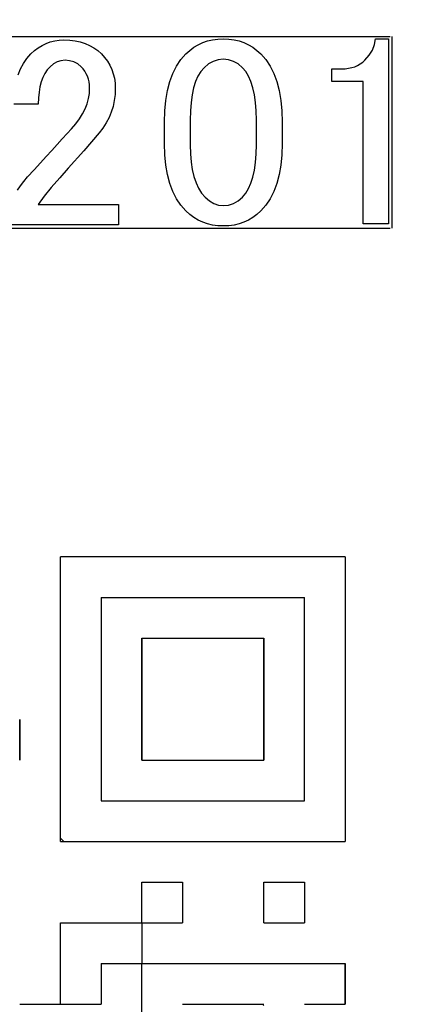
# Model space of a CAD drawing. Units: millimetres. Extents: x 34 to 600, y 2 to 418.
# Drawn here: x 217 to 221, y 140 to 148 of the extents above; entities that cross this region are included whole.
import ezdxf

# ---------------------------------------------------------------- set-up
doc = ezdxf.new("R2010")
doc.units = ezdxf.units.MM
doc.header["$LTSCALE"] = 0.246758
doc.linetypes.add('PHANTOM', pattern=[63.5, 31.75, -6.35, 6.35, -6.35, 6.35, -6.35])
for name, color, linetype in [('NoLayerName_001', 7, 'Continuous'), ('NoLayerName_007', 7, 'Continuous'), ('NoLayerName_010', 7, 'Continuous')]:
    doc.layers.add(name, color=color, linetype=linetype)
doc.styles.get("Standard").update_dxf_attribs({"font": 'txt', "bigfont": 'extfont2'})
doc.dimstyles.get("Standard").update_dxf_attribs({"dimtxt": 2.5, "dimasz": 2.5, "dimexe": 1.25, "dimexo": 0.625, "dimtad": 1, "dimzin": 0, "dimdsep": 46, "dimtxsty": 'Standard', "dimcen": 2.5, "dimadec": 0, "dimazin": 0, "dimtfac": 0.75, "dimtmove": 0, "dimatfit": 3, "dimfxl": 1, "dimarcsym": 0})

# ---------------------------------------------------------------- blocks, each defined once
blk = doc.blocks.new('_OPEN30')
at = {"color": 0, "linetype": 'ByBlock', "lineweight": -2}
for p, q in [((-1, 0.267949), (0, 0)), ((0, 0), (-1, -0.267949)), ((0, 0), (-1, 0))]:
    blk.add_line(p, q, dxfattribs=at)
blk = doc.blocks.new('*D14')
at = {"layer": 'Defpoints', "color": 0}
for p in [(225.7959, 195.4668), (251.2959, 195.4668), (215.8377, 47.4668)]:
    blk.add_point(p, dxfattribs=at)
at = {"layer": 'NoLayerName_001', "color": 0, "linetype": 'Continuous', "lineweight": 25}
for p, q in [((225.7959, 195.4668), (253.2959, 195.4668)), ((251.2959, 49.4668), (251.2959, 193.4668)), ((215.8377, 47.4668), (253.2959, 47.4668))]:
    blk.add_line(p, q, dxfattribs=at)
at = {"layer": 'NoLayerName_001', "color": 0, "lineweight": 25, "xscale": 2, "yscale": 2, "zscale": 2}
for p, rotation in [((251.2959, 195.4668), 90), ((251.2959, 47.4668), 270)]:
    blk.add_blockref('_OPEN30', p, dxfattribs=dict(at, rotation=rotation))
at = {"layer": 'NoLayerName_001', "color": 7, "lineweight": 25, "insert": (248.2959, 121.4668), "char_height": 4, "attachment_point": 5, "rotation": 90}
blk.add_mtext('148', dxfattribs=at)

msp = doc.modelspace()

# ---------------------------------------------------------------- linework, layer by layer
at = {"layer": 'NoLayerName_001', "color": 7, "linetype": 'PHANTOM', "lineweight": 25}
for p, q in [((212.8458832, 148.2168343), (220.6958832, 148.2168343)), ((220.6958832, 148.2168343), (220.6958832, 146.5168343)), ((212.8458832, 146.5168343), (220.6958832, 146.5168343))]:
    msp.add_line(p, q, dxfattribs=at)
at = {"layer": 'NoLayerName_001', "color": 7, "linetype": 'Continuous', "lineweight": 25}
for p, q in [((220.2811105, 143.6020616), (217.7553832, 143.6020616)), ((217.7553832, 141.0763343), (217.7553832, 143.6020616)), ((220.2811105, 143.6020616), (220.2811105, 141.0763343)), ((217.7553832, 141.0763343), (220.2811105, 141.0763343))]:
    msp.add_line(p, q, dxfattribs=at)
for points in [[(217.3798203, 147.8765435), (217.4012411, 147.9299199), (217.4272269, 147.9790823), (217.458129, 148.0236797), (217.4935962, 148.0637119), (217.5252007, 148.0925071), (217.5582097, 148.1177906), (217.5926234, 148.1388602), (217.628793, 148.1560671), (217.6660159, 148.1697623), (217.7049947, 148.1792437), (217.7457293, 148.1852134), (217.7875174, 148.1869692), (217.8384357, 148.1852134), (217.8865446, 148.1792437), (217.9318443, 148.1697623), (217.9746859, 148.1560671), (218.0150693, 148.1388602), (218.0522923, 148.1177906), (218.0870572, 148.0925071), (218.1193639, 148.0637119), (218.1481591, 148.0321075), (218.1734426, 147.9983961), (218.1945122, 147.9632801), (218.2117191, 147.9264082), (218.2254143, 147.8874295), (218.2348957, 147.8466949), (218.2408654, 147.8045556), (218.2426212, 147.7603094), (218.2405142, 147.7044749), (218.2338422, 147.6500451), (218.222605, 147.5977222), (218.207154, 147.5471551), (218.1871379, 147.4979927), (218.1625566, 147.4509372), (218.1337615, 147.4056375), (218.1004013, 147.3620936), (217.9652045, 147.2033692), (217.8254427, 147.0492098), (217.7495921, 146.9638778), (217.6737415, 146.8785459), (217.6122884, 146.8026953), (217.5599655, 146.7268446), (218.2710652, 146.7268446), (218.2710652, 146.5474017), (217.3039697, 146.5474017)], [(217.3759575, 146.8560716), (217.4015922, 146.8929435), (217.4314409, 146.9319222), (217.4651522, 146.9733592), (217.5230937, 147.0358657), (217.5782259, 147.0959141), (217.6308999, 147.1535044), (217.6807647, 147.2079343), (217.7281713, 147.259906), (217.7727687, 147.3094196), (217.8145568, 147.3561239), (217.8538867, 147.4000189), (217.891812, 147.4428605), (217.9244699, 147.4864044), (217.9522116, 147.5306506), (217.9746859, 147.5755991), (217.9922439, 147.6208988), (218.0048856, 147.6665496), (218.0126112, 147.7132539), (218.0150693, 147.7603094), (218.0140158, 147.7880511), (218.0105042, 147.8147393), (218.0045345, 147.840374), (217.9961066, 147.864604), (217.9855718, 147.8877806), (217.9725789, 147.9095526), (217.9571278, 147.930271), (217.9392187, 147.949936), (217.9090189, 147.9748684), (217.8753075, 147.9927775), (217.8377333, 148.0033124), (217.7969987, 148.006824), (217.7601269, 148.0033124), (217.7260644, 147.9927775), (217.6937576, 147.9748684), (217.6642601, 147.949936), (217.6396789, 147.9218432), (217.6186093, 147.8902387), (217.6007001, 147.8544204), (217.5859514, 147.8147393), (217.5747143, 147.7715466), (217.5666376, 147.7241399), (217.5617213, 147.6732217), (217.5599655, 147.6180895), (217.341895, 147.6180895)]]:
    msp.add_lwpolyline(points, dxfattribs=at)
for points in [[(218.6796544, 147.4569069), (218.6824637, 147.5576899), (218.6915938, 147.6514497), (218.7063426, 147.7378352), (218.727061, 147.8171974), (218.7537492, 147.8895364), (218.7864071, 147.9548522), (218.8246836, 148.0127937), (218.869281, 148.0637119), (218.9033435, 148.0949652), (218.9398642, 148.1216534), (218.9781407, 148.1444788), (219.0185241, 148.1634415), (219.0610145, 148.177839), (219.1056118, 148.1880227), (219.1523162, 148.1943436), (219.2011275, 148.1964505), (219.2499387, 148.1943436), (219.2966431, 148.1880227), (219.3412404, 148.177839), (219.3837308, 148.1634415), (219.4241143, 148.1444788), (219.4623907, 148.1216534), (219.4989114, 148.0949652), (219.5329739, 148.0637119), (219.5775713, 148.0127937), (219.6158478, 147.9548522), (219.6485057, 147.8895364), (219.6751939, 147.8171974), (219.6959123, 147.7378352), (219.7106611, 147.6514497), (219.7197912, 147.5576899), (219.7226005, 147.4569069), (219.7226005, 147.2672803), (219.7197912, 147.1686043), (219.7106611, 147.0769515), (219.6959123, 146.9923218), (219.6751939, 146.9140131), (219.6485057, 146.8427275), (219.6158478, 146.7784652), (219.5775713, 146.7208749), (219.5329739, 146.6699567), (219.4989114, 146.6387034), (219.4623907, 146.6120152), (219.4241143, 146.5891898), (219.3837308, 146.5705783), (219.3412404, 146.5558296), (219.2966431, 146.5456459), (219.2499387, 146.539325), (219.2011275, 146.5372181), (219.1523162, 146.539325), (219.1056118, 146.5456459), (219.0610145, 146.5558296), (219.0185241, 146.5705783), (218.9781407, 146.5891898), (218.9398642, 146.6120152), (218.9033435, 146.6387034), (218.869281, 146.6699567), (218.8246836, 146.7208749), (218.7864071, 146.7784652), (218.7537492, 146.8427275), (218.727061, 146.9140131), (218.7063426, 146.9923218), (218.6915938, 147.0769515), (218.6824637, 147.1686043), (218.6796544, 147.2672803)], [(220.4578495, 148.006824), (220.4957748, 148.050719), (220.5242188, 148.0970722), (220.5431815, 148.1455323), (220.5526628, 148.1964505), (220.6664387, 148.1964505), (220.6664387, 146.5561807), (220.4420473, 146.5561807), (220.4420473, 147.8189532), (220.1639283, 147.8189532), (220.1639283, 147.9309733), (220.2492603, 147.9309733), (220.281567, 147.9320268), (220.312118, 147.9358896), (220.3409131, 147.9415081), (220.3679525, 147.949936), (220.3928849, 147.9604708), (220.4164126, 147.9738149), (220.4378334, 147.9889148)], [(219.2011275, 148.0163053), (219.1547743, 148.0117402), (219.1112304, 147.9973426), (219.0694423, 147.9738149), (219.0304635, 147.9404547), (219.0016684, 147.9063921), (218.9763849, 147.8653064), (218.9553152, 147.8171974), (218.9381084, 147.7627675), (218.9244131, 147.7013145), (218.9149318, 147.6328382), (218.9089621, 147.5576899), (218.9072063, 147.4758696), (218.9072063, 147.257799), (218.9093132, 147.1780856), (218.9156341, 147.104342), (218.9258178, 147.0369192), (218.9405665, 146.9758173), (218.959178, 146.9206851), (218.9820034, 146.8718738), (219.0086916, 146.8293834), (219.0399449, 146.7932139), (219.0785725, 146.7602049), (219.1182536, 146.736326), (219.1589882, 146.7222795), (219.2011275, 146.7173633), (219.2474806, 146.7222795), (219.2913757, 146.736326), (219.3328126, 146.7602049), (219.3717914, 146.7932139), (219.4005865, 146.8272765), (219.4258701, 146.8683622), (219.4469397, 146.9164712), (219.4641465, 146.970901), (219.4778418, 147.0323541), (219.4873231, 147.1008304), (219.4932928, 147.1759787), (219.4950486, 147.257799), (219.4950486, 147.4758696), (219.4932928, 147.5576899), (219.4873231, 147.6328382), (219.4778418, 147.7013145), (219.4641465, 147.7627675), (219.4469397, 147.8171974), (219.4258701, 147.8653064), (219.4005865, 147.9063921), (219.3717914, 147.9404547), (219.3328126, 147.9738149), (219.2913757, 147.9973426), (219.2474806, 148.0117402)]]:
    msp.add_lwpolyline(points, close=True, dxfattribs=at)
at = {"layer": 'NoLayerName_007', "color": 250, "linetype": 'Continuous', "lineweight": 25}
msp.add_line((219.5483791, 139.6330616), (219.5594741, 139.6219666), dxfattribs=at)
at = {"layer": 'NoLayerName_010', "color": 7, "linetype": 'Continuous', "lineweight": 25}
for p, q in [((218.1162014, 143.2412434), (218.1162014, 142.8804252)), ((218.1162014, 143.2412434), (218.1162014, 142.8804252)), ((218.1162014, 143.2412434), (218.1162014, 142.8804252)), ((218.1162014, 143.2412434), (218.4770195, 143.2412434)), ((218.1162014, 143.2412434), (218.4770195, 143.2412434)), ((218.1162014, 143.2412434), (218.4770195, 143.2412434)), ((218.1162014, 143.2412434), (218.4770195, 143.2412434)), ((218.1162014, 143.2412434), (218.4770195, 143.2412434)), ((218.1162014, 143.2412434), (218.4770195, 143.2412434)), ((218.1162014, 143.2412434), (218.4770195, 143.2412434)), ((218.4770195, 143.2412434), (218.8378377, 143.2412434)), ((218.4770195, 143.2412434), (218.8378377, 143.2412434)), ((218.4770195, 143.2412434), (218.8378377, 143.2412434)), ((218.4770195, 143.2412434), (218.8378377, 143.2412434)), ((218.4770195, 143.2412434), (218.8378377, 143.2412434)), ((218.4770195, 143.2412434), (218.8378377, 143.2412434)), ((218.4770195, 143.2412434), (218.8378377, 143.2412434)), ((218.8378377, 143.2412434), (219.1986559, 143.2412434)), ((218.8378377, 143.2412434), (219.1986559, 143.2412434)), ((218.8378377, 143.2412434), (219.1986559, 143.2412434)), ((218.8378377, 143.2412434), (219.1986559, 143.2412434)), ((218.8378377, 143.2412434), (219.1986559, 143.2412434)), ((218.8378377, 143.2412434), (219.1986559, 143.2412434)), ((218.8378377, 143.2412434), (219.1986559, 143.2412434)), ((218.8378377, 143.2412434), (219.1986559, 143.2412434)), ((218.8378377, 143.2412434), (219.1986559, 143.2412434)), ((218.8378377, 143.2412434), (219.1986559, 143.2412434)), ((219.1986559, 143.2412434), (219.5594741, 143.2412434)), ((219.1986559, 143.2412434), (219.5594741, 143.2412434)), ((219.1986559, 143.2412434), (219.5594741, 143.2412434)), ((219.1986559, 143.2412434), (219.5594741, 143.2412434)), ((219.1986559, 143.2412434), (219.5594741, 143.2412434)), ((219.1986559, 143.2412434), (219.5594741, 143.2412434)), ((219.1986559, 143.2412434), (219.5594741, 143.2412434)), ((219.5594741, 143.2412434), (219.9202923, 143.2412434)), ((219.5594741, 143.2412434), (219.9202923, 143.2412434)), ((219.5594741, 143.2412434), (219.9202923, 143.2412434)), ((219.5594741, 143.2412434), (219.9202923, 143.2412434)), ((219.5594741, 143.2412434), (219.9202923, 143.2412434)), ((219.5594741, 143.2412434), (219.9202923, 143.2412434)), ((219.5594741, 143.2412434), (219.9202923, 143.2412434)), ((219.9202923, 142.8804252), (219.9202923, 143.2412434)), ((219.9202923, 142.8804252), (219.9202923, 143.2412434)), ((219.9202923, 142.8804252), (219.9202923, 143.2412434)), ((218.1162014, 142.8804252), (218.1162014, 142.519607)), ((218.1162014, 142.8804252), (218.1162014, 142.519607)), ((218.1162014, 142.8804252), (218.1162014, 142.519607)), ((218.4770195, 142.8804252), (218.8378377, 142.8804252)), ((218.4770195, 142.8804252), (218.8378377, 142.8804252)), ((218.4770195, 142.8804252), (218.8378377, 142.8804252)), ((218.4770195, 142.8804252), (218.4770195, 142.519607)), ((218.4770195, 142.8804252), (218.4770195, 142.519607)), ((218.4770195, 142.8804252), (218.4770195, 142.519607)), ((218.4770195, 142.519607), (218.4770195, 142.8804252)), ((218.4770195, 142.519607), (218.4770195, 142.8804252)), ((218.4770195, 142.519607), (218.4770195, 142.8804252)), ((218.8378377, 142.8804252), (219.1986559, 142.8804252)), ((218.8378377, 142.8804252), (219.1986559, 142.8804252)), ((218.8378377, 142.8804252), (219.1986559, 142.8804252)), ((219.1986559, 142.8804252), (219.5594741, 142.8804252)), ((219.1986559, 142.8804252), (219.5594741, 142.8804252)), ((219.1986559, 142.8804252), (219.5594741, 142.8804252)), ((219.5594741, 142.519607), (219.5594741, 142.8804252)), ((219.5594741, 142.519607), (219.5594741, 142.8804252)), ((219.5594741, 142.519607), (219.5594741, 142.8804252)), ((219.5594741, 142.8804252), (219.5594741, 142.519607)), ((219.5594741, 142.8804252), (219.5594741, 142.519607)), ((219.5594741, 142.8804252), (219.5594741, 142.519607)), ((219.9202923, 142.519607), (219.9202923, 142.8804252)), ((219.9202923, 142.519607), (219.9202923, 142.8804252)), ((219.9202923, 142.519607), (219.9202923, 142.8804252)), ((218.1162014, 142.519607), (218.1162014, 142.1587888)), ((218.1162014, 142.519607), (218.1162014, 142.1587888)), ((218.1162014, 142.519607), (218.1162014, 142.1587888)), ((218.4770195, 142.519607), (218.4770195, 142.1587888)), ((218.4770195, 142.519607), (218.4770195, 142.1587888)), ((218.4770195, 142.519607), (218.4770195, 142.1587888)), ((218.4770195, 142.1587888), (218.4770195, 142.519607)), ((218.4770195, 142.1587888), (218.4770195, 142.519607)), ((218.4770195, 142.1587888), (218.4770195, 142.519607)), ((219.5594741, 142.1587888), (219.5594741, 142.519607)), ((219.5594741, 142.1587888), (219.5594741, 142.519607)), ((219.5594741, 142.1587888), (219.5594741, 142.519607)), ((219.5594741, 142.519607), (219.5594741, 142.1587888)), ((219.5594741, 142.519607), (219.5594741, 142.1587888)), ((219.5594741, 142.519607), (219.5594741, 142.1587888)), ((219.9202923, 142.1587888), (219.9202923, 142.519607)), ((219.9202923, 142.1587888), (219.9202923, 142.519607)), ((219.9202923, 142.1587888), (219.9202923, 142.519607)), ((217.394565, 142.1587888), (217.394565, 141.7979707)), ((217.394565, 142.1587888), (217.394565, 141.7979707)), ((217.394565, 142.1587888), (217.394565, 141.7979707)), ((217.394565, 141.7979707), (217.394565, 142.1587888)), ((217.394565, 141.7979707), (217.394565, 142.1587888)), ((217.394565, 141.7979707), (217.394565, 142.1587888)), ((217.394565, 141.7979707), (217.394565, 142.1587888)), ((217.394565, 141.7979707), (217.394565, 142.1587888)), ((217.394565, 141.7979707), (217.394565, 142.1587888)), ((218.1162014, 142.1587888), (218.1162014, 141.7979707)), ((218.1162014, 142.1587888), (218.1162014, 141.7979707)), ((218.1162014, 142.1587888), (218.1162014, 141.7979707)), ((218.4770195, 141.7979707), (218.4770195, 142.1587888)), ((218.4770195, 141.7979707), (218.4770195, 142.1587888)), ((218.4770195, 141.7979707), (218.4770195, 142.1587888)), ((218.4770195, 142.1587888), (218.4770195, 141.7979707)), ((218.4770195, 142.1587888), (218.4770195, 141.7979707)), ((218.4770195, 142.1587888), (218.4770195, 141.7979707)), ((219.5594741, 142.1587888), (219.5594741, 141.7979707)), ((219.5594741, 142.1587888), (219.5594741, 141.7979707)), ((219.5594741, 142.1587888), (219.5594741, 141.7979707)), ((219.5594741, 141.7979707), (219.5594741, 142.1587888)), ((219.5594741, 141.7979707), (219.5594741, 142.1587888)), ((219.5594741, 141.7979707), (219.5594741, 142.1587888)), ((219.9202923, 141.7979707), (219.9202923, 142.1587888)), ((219.9202923, 141.7979707), (219.9202923, 142.1587888)), ((219.9202923, 141.7979707), (219.9202923, 142.1587888)), ((218.1162014, 141.7979707), (218.1162014, 141.4371525)), ((218.1162014, 141.7979707), (218.1162014, 141.4371525)), ((218.1162014, 141.7979707), (218.1162014, 141.4371525)), ((218.4770195, 141.7979707), (218.8378377, 141.7979707)), ((218.4770195, 141.7979707), (218.8378377, 141.7979707)), ((218.4770195, 141.7979707), (218.8378377, 141.7979707)), ((218.4770195, 141.7979707), (218.8378377, 141.7979707)), ((218.4770195, 141.7979707), (218.8378377, 141.7979707)), ((218.4770195, 141.7979707), (218.8378377, 141.7979707)), ((218.4770195, 141.7979707), (218.8378377, 141.7979707)), ((218.8378377, 141.7979707), (219.1986559, 141.7979707)), ((218.8378377, 141.7979707), (219.1986559, 141.7979707)), ((218.8378377, 141.7979707), (219.1986559, 141.7979707)), ((218.8378377, 141.7979707), (219.1986559, 141.7979707)), ((218.8378377, 141.7979707), (219.1986559, 141.7979707)), ((218.8378377, 141.7979707), (219.1986559, 141.7979707)), ((218.8378377, 141.7979707), (219.1986559, 141.7979707)), ((218.8378377, 141.7979707), (219.1986559, 141.7979707)), ((218.8378377, 141.7979707), (219.1986559, 141.7979707)), ((218.8378377, 141.7979707), (219.1986559, 141.7979707)), ((219.1986559, 141.7979707), (219.5594741, 141.7979707)), ((219.1986559, 141.7979707), (219.5594741, 141.7979707)), ((219.1986559, 141.7979707), (219.5594741, 141.7979707)), ((219.1986559, 141.7979707), (219.5594741, 141.7979707)), ((219.1986559, 141.7979707), (219.5594741, 141.7979707)), ((219.1986559, 141.7979707), (219.5594741, 141.7979707)), ((219.1986559, 141.7979707), (219.5594741, 141.7979707)), ((219.9202923, 141.4371525), (219.9202923, 141.7979707)), ((219.9202923, 141.4371525), (219.9202923, 141.7979707)), ((219.9202923, 141.4371525), (219.9202923, 141.7979707)), ((218.1162014, 141.4371525), (218.4770195, 141.4371525)), ((218.1162014, 141.4371525), (218.4770195, 141.4371525)), ((218.1162014, 141.4371525), (218.4770195, 141.4371525)), ((218.4770195, 141.4371525), (218.8378377, 141.4371525)), ((218.4770195, 141.4371525), (218.8378377, 141.4371525)), ((218.4770195, 141.4371525), (218.8378377, 141.4371525)), ((218.8378377, 141.4371525), (219.1986559, 141.4371525)), ((218.8378377, 141.4371525), (219.1986559, 141.4371525)), ((218.8378377, 141.4371525), (219.1986559, 141.4371525)), ((219.1986559, 141.4371525), (219.5594741, 141.4371525)), ((219.1986559, 141.4371525), (219.5594741, 141.4371525)), ((219.1986559, 141.4371525), (219.5594741, 141.4371525)), ((219.5594741, 141.4371525), (219.9202923, 141.4371525)), ((219.5594741, 141.4371525), (219.9202923, 141.4371525)), ((219.5594741, 141.4371525), (219.9202923, 141.4371525)), ((218.4770195, 140.7155161), (218.8378377, 140.7155161)), ((218.4770195, 140.7155161), (218.8378377, 140.7155161)), ((218.4770195, 140.7155161), (218.8378377, 140.7155161)), ((218.4770195, 140.7155161), (218.8378377, 140.7155161)), ((218.4770195, 140.7155161), (218.8378377, 140.7155161)), ((218.4770195, 140.7155161), (218.8378377, 140.7155161)), ((218.4770195, 140.7155161), (218.8378377, 140.7155161)), ((218.4770195, 140.7155161), (218.8378377, 140.7155161)), ((218.4770195, 140.7155161), (218.8378377, 140.7155161)), ((218.4770195, 140.7155161), (218.8378377, 140.7155161)), ((218.4770195, 140.3546979), (218.4770195, 140.7155161)), ((218.4770195, 140.3546979), (218.4770195, 140.7155161)), ((218.4770195, 140.3546979), (218.4770195, 140.7155161)), ((218.8378377, 140.7155161), (218.8378377, 140.3546979)), ((218.8378377, 140.7155161), (218.8378377, 140.3546979)), ((218.8378377, 140.7155161), (218.8378377, 140.3546979)), ((219.5594741, 140.3546979), (219.5594741, 140.7155161)), ((219.5594741, 140.3546979), (219.5594741, 140.7155161)), ((219.5594741, 140.3546979), (219.5594741, 140.7155161)), ((219.5594741, 140.7155161), (219.9202923, 140.7155161)), ((219.5594741, 140.7155161), (219.9202923, 140.7155161)), ((219.5594741, 140.7155161), (219.9202923, 140.7155161)), ((219.5594741, 140.7155161), (219.9202923, 140.7155161)), ((219.5594741, 140.7155161), (219.9202923, 140.7155161)), ((219.5594741, 140.7155161), (219.9202923, 140.7155161)), ((219.5594741, 140.7155161), (219.9202923, 140.7155161)), ((219.5594741, 140.7155161), (219.9202923, 140.7155161)), ((219.5594741, 140.7155161), (219.9202923, 140.7155161)), ((219.5594741, 140.7155161), (219.9202923, 140.7155161)), ((219.9202923, 140.7155161), (219.9202923, 140.3546979)), ((219.9202923, 140.7155161), (219.9202923, 140.3546979)), ((219.9202923, 140.7155161), (219.9202923, 140.3546979)), ((217.7553832, 140.3546979), (218.1162014, 140.3546979)), ((217.7553832, 140.3546979), (218.1162014, 140.3546979)), ((217.7553832, 140.3546979), (218.1162014, 140.3546979)), ((217.7553832, 140.3546979), (218.1162014, 140.3546979)), ((217.7553832, 140.3546979), (218.1162014, 140.3546979)), ((217.7553832, 140.3546979), (218.1162014, 140.3546979)), ((217.7553832, 140.3546979), (218.1162014, 140.3546979)), ((217.7553832, 140.3546979), (218.1162014, 140.3546979)), ((217.7553832, 140.3546979), (218.1162014, 140.3546979)), ((217.7553832, 140.3546979), (218.1162014, 140.3546979)), ((217.7553832, 139.9938797), (217.7553832, 140.3546979)), ((217.7553832, 139.9938797), (217.7553832, 140.3546979)), ((217.7553832, 139.9938797), (217.7553832, 140.3546979)), ((218.1162014, 140.3546979), (218.4770195, 140.3546979)), ((218.1162014, 140.3546979), (218.4770195, 140.3546979)), ((218.1162014, 140.3546979), (218.4770195, 140.3546979)), ((218.1162014, 140.3546979), (218.4770195, 140.3546979)), ((218.1162014, 140.3546979), (218.4770195, 140.3546979)), ((218.1162014, 140.3546979), (218.4770195, 140.3546979)), ((218.1162014, 140.3546979), (218.4770195, 140.3546979)), ((218.1162014, 140.3546979), (218.4770195, 140.3546979)), ((218.1162014, 140.3546979), (218.4770195, 140.3546979)), ((218.1162014, 140.3546979), (218.4770195, 140.3546979)), ((218.4770195, 140.3546979), (218.8378377, 140.3546979)), ((218.4770195, 140.3546979), (218.8378377, 140.3546979)), ((218.4770195, 140.3546979), (218.8378377, 140.3546979)), ((218.4770195, 140.3546979), (218.8378377, 140.3546979)), ((218.4770195, 140.3546979), (218.8378377, 140.3546979)), ((218.4770195, 140.3546979), (218.8378377, 140.3546979)), ((218.4770195, 140.3546979), (218.8378377, 140.3546979)), ((218.4770195, 140.3546979), (218.8378377, 140.3546979)), ((218.4770195, 140.3546979), (218.8378377, 140.3546979)), ((218.4770195, 140.3546979), (218.8378377, 140.3546979)), ((218.4770195, 140.3546979), (218.4770195, 139.9938797)), ((218.4770195, 140.3546979), (218.4770195, 139.9938797)), ((218.4770195, 140.3546979), (218.4770195, 139.9938797)), ((219.5594741, 140.3546979), (219.9202923, 140.3546979)), ((219.5594741, 140.3546979), (219.9202923, 140.3546979)), ((219.5594741, 140.3546979), (219.9202923, 140.3546979)), ((219.5594741, 140.3546979), (219.9202923, 140.3546979)), ((219.5594741, 140.3546979), (219.9202923, 140.3546979)), ((219.5594741, 140.3546979), (219.9202923, 140.3546979)), ((219.5594741, 140.3546979), (219.9202923, 140.3546979)), ((219.5594741, 140.3546979), (219.9202923, 140.3546979)), ((219.5594741, 140.3546979), (219.9202923, 140.3546979)), ((219.5594741, 140.3546979), (219.9202923, 140.3546979)), ((217.7553832, 139.6330616), (217.7553832, 139.9938797)), ((217.7553832, 139.6330616), (217.7553832, 139.9938797)), ((217.7553832, 139.6330616), (217.7553832, 139.9938797)), ((218.1162014, 139.9938797), (218.1162014, 139.6330616)), ((218.1162014, 139.9938797), (218.1162014, 139.6330616)), ((218.1162014, 139.9938797), (218.1162014, 139.6330616)), ((218.1162014, 139.9938797), (218.4770195, 139.9938797)), ((218.1162014, 139.9938797), (218.4770195, 139.9938797)), ((218.1162014, 139.9938797), (218.4770195, 139.9938797)), ((218.1162014, 139.9938797), (218.4770195, 139.9938797)), ((218.1162014, 139.9938797), (218.4770195, 139.9938797)), ((218.1162014, 139.9938797), (218.4770195, 139.9938797)), ((218.1162014, 139.9938797), (218.4770195, 139.9938797)), ((218.1162014, 139.9938797), (218.4770195, 139.9938797)), ((218.1162014, 139.9938797), (218.4770195, 139.9938797)), ((218.1162014, 139.9938797), (218.4770195, 139.9938797)), ((218.4770195, 139.9938797), (218.8378377, 139.9938797)), ((218.4770195, 139.9938797), (218.8378377, 139.9938797)), ((218.4770195, 139.9938797), (218.8378377, 139.9938797)), ((218.4770195, 139.9938797), (218.8378377, 139.9938797)), ((218.4770195, 139.9938797), (218.8378377, 139.9938797)), ((218.4770195, 139.9938797), (218.8378377, 139.9938797)), ((218.4770195, 139.9938797), (218.8378377, 139.9938797)), ((218.4770195, 139.9938797), (218.8378377, 139.9938797)), ((218.4770195, 139.9938797), (218.8378377, 139.9938797)), ((218.4770195, 139.9938797), (218.8378377, 139.9938797)), ((218.4770195, 139.6330616), (218.4770195, 139.9938797)), ((218.4770195, 139.6330616), (218.4770195, 139.9938797)), ((218.4770195, 139.6330616), (218.4770195, 139.9938797)), ((218.8378377, 139.9938797), (219.1986559, 139.9938797)), ((218.8378377, 139.9938797), (219.1986559, 139.9938797)), ((218.8378377, 139.9938797), (219.1986559, 139.9938797)), ((219.1986559, 139.9938797), (219.5594741, 139.9938797)), ((219.1986559, 139.9938797), (219.5594741, 139.9938797)), ((219.1986559, 139.9938797), (219.5594741, 139.9938797)), ((219.5594741, 139.9938797), (219.9202923, 139.9938797)), ((219.5594741, 139.9938797), (219.9202923, 139.9938797)), ((219.5594741, 139.9938797), (219.9202923, 139.9938797)), ((219.9202923, 139.9938797), (220.2811105, 139.9938797)), ((219.9202923, 139.9938797), (220.2811105, 139.9938797)), ((219.9202923, 139.9938797), (220.2811105, 139.9938797)), ((220.2811105, 139.9938797), (220.2811105, 139.6330616)), ((220.2811105, 139.9938797), (220.2811105, 139.6330616)), ((220.2811105, 139.9938797), (220.2811105, 139.6330616)), ((220.2811105, 139.6330616), (220.2811105, 139.9938797)), ((220.2811105, 139.6330616), (220.2811105, 139.9938797)), ((220.2811105, 139.6330616), (220.2811105, 139.9938797)), ((220.2811105, 139.6330616), (220.2811105, 139.9938797)), ((220.2811105, 139.6330616), (220.2811105, 139.9938797)), ((220.2811105, 139.6330616), (220.2811105, 139.9938797)), ((217.394565, 139.6330616), (217.7553832, 139.6330616)), ((217.394565, 139.6330616), (217.7553832, 139.6330616)), ((217.394565, 139.6330616), (217.7553832, 139.6330616)), ((217.394565, 139.6330616), (217.7553832, 139.6330616)), ((217.394565, 139.6330616), (217.7553832, 139.6330616)), ((217.394565, 139.6330616), (217.7553832, 139.6330616)), ((217.7553832, 139.6330616), (218.1162014, 139.6330616)), ((217.7553832, 139.6330616), (218.1162014, 139.6330616)), ((217.7553832, 139.6330616), (218.1162014, 139.6330616)), ((217.7553832, 139.6330616), (218.1162014, 139.6330616)), ((217.7553832, 139.6330616), (218.1162014, 139.6330616)), ((217.7553832, 139.6330616), (218.1162014, 139.6330616)), ((217.7553832, 139.6330616), (218.1162014, 139.6330616)), ((217.7553832, 139.6330616), (218.1162014, 139.6330616)), ((217.7553832, 139.6330616), (218.1162014, 139.6330616)), ((218.4770195, 139.2722434), (218.4770195, 139.6330616)), ((218.4770195, 139.2722434), (218.4770195, 139.6330616)), ((218.4770195, 139.2722434), (218.4770195, 139.6330616)), ((218.8378377, 139.6330616), (219.1986559, 139.6330616)), ((218.8378377, 139.6330616), (219.1986559, 139.6330616)), ((218.8378377, 139.6330616), (219.1986559, 139.6330616)), ((218.8378377, 139.6330616), (219.1986559, 139.6330616)), ((218.8378377, 139.6330616), (219.1986559, 139.6330616)), ((218.8378377, 139.6330616), (219.1986559, 139.6330616)), ((219.1986559, 139.6330616), (219.5594741, 139.6330616)), ((219.1986559, 139.6330616), (219.5594741, 139.6330616)), ((219.1986559, 139.6330616), (219.5594741, 139.6330616)), ((219.1986559, 139.6330616), (219.5594741, 139.6330616)), ((219.1986559, 139.6330616), (219.5594741, 139.6330616)), ((219.1986559, 139.6330616), (219.5594741, 139.6330616)), ((219.1986559, 139.6330616), (219.5594741, 139.6330616)), ((219.1986559, 139.6330616), (219.5594741, 139.6330616)), ((219.1986559, 139.6330616), (219.5594741, 139.6330616)), ((219.9202923, 139.6330616), (220.2811105, 139.6330616)), ((219.9202923, 139.6330616), (220.2811105, 139.6330616)), ((219.9202923, 139.6330616), (220.2811105, 139.6330616)), ((219.9202923, 139.6330616), (220.2811105, 139.6330616)), ((219.9202923, 139.6330616), (220.2811105, 139.6330616)), ((219.9202923, 139.6330616), (220.2811105, 139.6330616))]:
    msp.add_line(p, q, dxfattribs=at)
at = {"layer": 'NoLayerName_010', "color": 250, "linetype": 'Continuous', "lineweight": 25}
msp.add_line((217.7861851, 141.0763343), (217.7553832, 141.1071362), dxfattribs=at)

# ---------------------------------------------------------------- dimensions: what is measured, and where the dimension line sits
at = {"layer": 'NoLayerName_001', "color": 6, "linetype": 'Continuous', "lineweight": 25}
dim = msp.add_linear_dim(base=(251.2958832, 195.466835), p1=(215.8377176, 47.466835), p2=(225.7958832, 195.466835), angle=90, dimstyle='Standard', override={"dimtxt": 4, "dimasz": 2, "dimexe": 2, "dimexo": 0, "dimgap": 1, "dimdec": 6, "dimzin": 8, "dimblk": 'OPEN30', "dimclrd": 0, "dimclre": 0, "dimclrt": 7, "dimtp": 0, "dimtm": 0, "dimlwd": 25, "dimlwe": 25}, dxfattribs=at)
dim.commit()
dim.dimension.update_dxf_attribs({"geometry": '*D14', "text_midpoint": (251.2958832, 121.4668349), "dimtype": 160})

doc.saveas('drawing.dxf')
